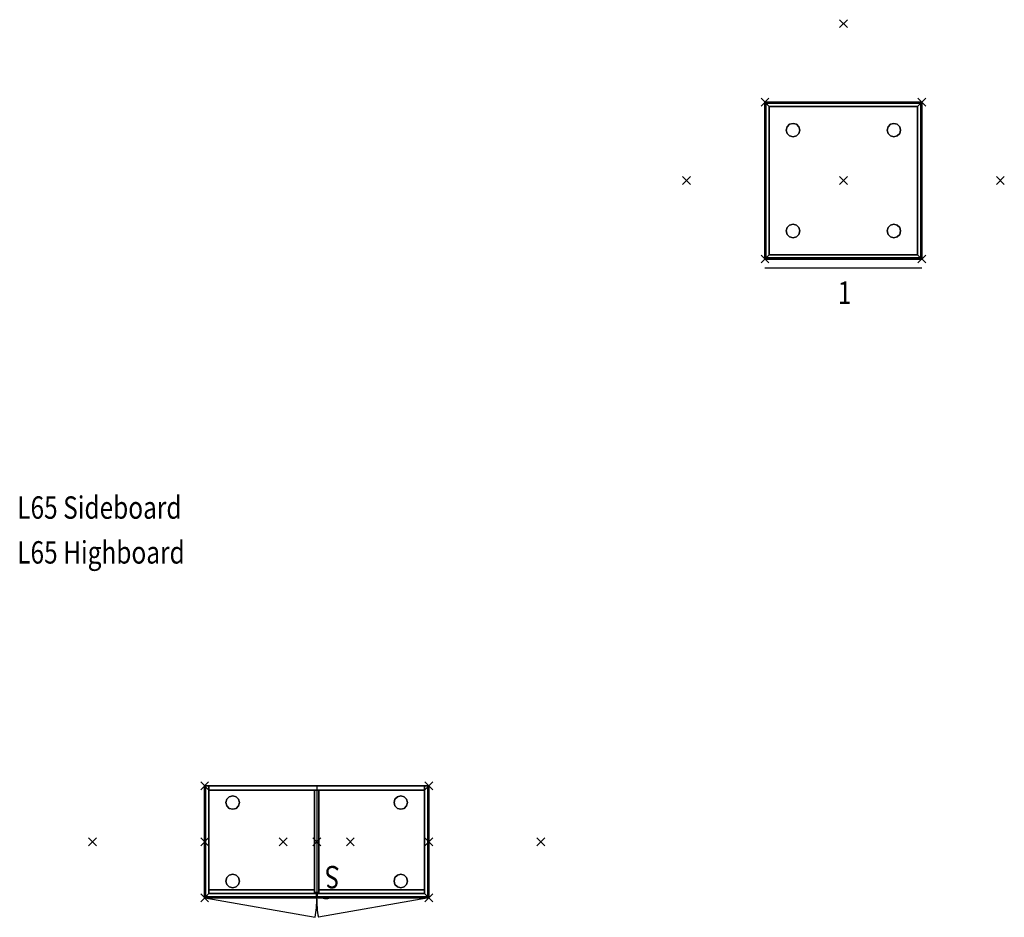
# Model space of a CAD drawing. Units: millimetres. Extents: x -20.3 to 16, y -28.4 to 10.
# Drawn here: x 11.6 to 16, y -12.9 to -8.9 of the extents above; entities that cross this region are included whole.
import ezdxf

# ---------------------------------------------------------------- set-up
doc = ezdxf.new("R2010")
doc.units = ezdxf.units.MM
for name, color, linetype in [('2_FANG', 1, 'Continuous'), ('2_GRAFIK', 2, 'Continuous'), ('2_GRAFIKDETAIL', 7, 'Continuous'), ('3_CO_FUESSE-', 254, 'Continuous'), ('3_CO_GRIFFE-', 254, 'Continuous'), ('3_CO_KORPUS-', 242, 'Continuous'), ('3_CO_KUNSTST', 252, 'Continuous'), ('3_CO_SCHLOSS', 254, 'Continuous'), ('4_HINWEISE', 4, 'Continuous')]:
    doc.layers.add(name, color=color, linetype=linetype)
doc.styles.add('DIM', font='SIMPLEX8.SHX', dxfattribs={"width": 0.8, "height": 0.1})

# ---------------------------------------------------------------- blocks, each defined once
blk = doc.blocks.new('2_FP')
at = {"layer": '2_FANG'}
for p, q in [((-0.0177, -0.0177), (0.0177, 0.0177)), ((0.0177, -0.0177), (-0.0177, 0.0177))]:
    blk.add_line(p, q, dxfattribs=at)
blk.add_point((0, 0), dxfattribs=at)
blk = doc.blocks.new('2_L61')
at = {"layer": '2_GRAFIK'}
for p, q in [((0.35, 0.35), (-0.35, 0.35)), ((-0.35, 0.35), (-0.35, -0.35)), ((0.35, -0.35), (0.35, 0.35)), ((-0.35, -0.35), (0.35, -0.35))]:
    blk.add_line(p, q, dxfattribs=at)
for p in [(0, 0.7), (-0.35, 0.35), (0.35, 0.35), (-0.7, 0), (0, 0), (0.7, 0), (-0.35, -0.35), (0.35, -0.35)]:
    blk.add_blockref('2_FP', p, dxfattribs=at)
blk = doc.blocks.new('2_TX1')
at = {"layer": '2_GRAFIKDETAIL', "style": 'DIM', "width": 0.8}
blk.add_text('1', height=0.1, dxfattribs=at).set_placement((0, 0))
blk = doc.blocks.new('2_TXLN')
at = {"layer": '2_GRAFIKDETAIL', "color": 7}
blk.add_line((0, -0.04), (0.7, -0.04), dxfattribs=at)
blk = doc.blocks.new('3_CO_07_OBO')
for points in [[(0, 0), (0, -0.693), (0.0155, -0.6775, -0.0155), (0.0155, -0.0155, -0.0155)], [(0, -0.693, 0.002), (0, -0.693), (0, 0), (0, 0, 0.002)], [(0.0015, -0.6915, 0.0035), (0.0015, -0.0015, 0.0035), (0, 0, 0.002), (0, -0.693, 0.002)], [(0, 0), (0.693, 0), (0.6775, -0.0155, -0.0155), (0.0155, -0.0155, -0.0155)], [(0.6915, -0.0015, 0.0035), (0.0015, -0.0015, 0.0035), (0, 0, 0.002), (0.693, 0, 0.002)], [(0.693, 0, 0.002), (0.693, 0), (0, 0), (0, 0, 0.002)], [(0.6775, -0.0155, -0.0155), (0.6775, -0.6775, -0.0155), (0.693, -0.693), (0.693, 0)], [(0.693, -0.693, 0.002), (0.6915, -0.6915, 0.0035), (0.6915, -0.0015, 0.0035), (0.693, 0, 0.002)], [(0.693, 0), (0.693, 0, 0.002), (0.693, -0.693, 0.002), (0.693, -0.693)], [(0.0015, -0.0015, 0.0035), (0.6915, -0.0015, 0.0035), (0.6915, -0.6915, 0.0035), (0.0015, -0.6915, 0.0035)], [(0.0155, -0.0155, -0.0155), (0.6775, -0.0155, -0.0155), (0.6775, -0.6775, -0.0155), (0.0155, -0.6775, -0.0155)], [(0.0155, -0.6775, -0.0155), (0.6775, -0.6775, -0.0155), (0.693, -0.693), (0, -0.693)], [(0.693, -0.693, 0.002), (0.6915, -0.6915, 0.0035), (0.0015, -0.6915, 0.0035), (0, -0.693, 0.002)], [(0, -0.693), (0, -0.693, 0.002), (0.693, -0.693, 0.002), (0.693, -0.693)]]:
    blk.add_3dface(points)
blk = doc.blocks.new('3_CO_BODEN')
mesh = blk.add_polymesh((6, 3))
for k, corner in enumerate([(1, -1, 0.019), (1, -1), (1, -1), (0, -1, 0.019), (0, -1), (0, -1), (0, 0, 0.019), (0, 0), (0, -1), (1, 0, 0.019), (1, 0), (1, -1), (1, 0, 0.019), (1, 0, 0.019), (1, -1, 0.019), (0, 0, 0.019), (0, 0, 0.019), (0, -1, 0.019)]):
    mesh.set_mesh_vertex(divmod(k, 3), corner)
blk = doc.blocks.new('3_CO_07_SEI_N')
for points in [[(-0.0035, -0.0015, 0.172), (-0.0035, -0.0015), (-0.002, 0), (-0.002, 0, 0.1735)], [(-0.002, -0.693, 0.1735), (-0.0035, -0.6915, 0.172), (-0.0035, -0.0015, 0.172), (-0.002, 0, 0.1735)], [(-0.002, 0, 0.1735), (0, 0, 0.1735), (0, 0), (-0.002, 0)], [(0, 0, 0.1735), (-0.002, 0, 0.1735), (-0.002, -0.693, 0.1735), (0, -0.693, 0.1735)], [(0, 0), (0, 0, 0.1735), (0.0155, -0.0155, 0.158), (0.0155, -0.0155)], [(0.0155, -0.0155, 0.158), (0.0155, -0.6775, 0.158), (0, -0.693, 0.1735), (0, 0, 0.1735)], [(-0.0035, -0.0015), (-0.0035, -0.0015, 0.172), (-0.0035, -0.6915, 0.172), (-0.0035, -0.6915)], [(0.0155, -0.0155), (0.0155, -0.0155, 0.158), (0.0155, -0.6775, 0.158), (0.0155, -0.6775)], [(-0.002, -0.693, 0.1735), (-0.0035, -0.6915, 0.172), (-0.0035, -0.6915), (-0.002, -0.693)], [(0, -0.693), (-0.002, -0.693), (-0.002, -0.693, 0.1735), (0, -0.693, 0.1735)], [(0.0155, -0.6775), (0.0155, -0.6775, 0.158), (0, -0.693, 0.1735), (0, -0.693)]]:
    blk.add_3dface(points)
for points, invisible_edges in [([(-0.0035, -0.6915), (-0.0035, -0.0015), (-0.002, 0), (-0.002, -0.693)], 4), ([(-0.002, -0.693), (0, -0.693), (0, 0), (-0.002, 0)], 10), ([(0, 0), (0, -0.693), (0.0155, -0.6775), (0.0155, -0.0155)], 1)]:
    blk.add_3dface(points, dxfattribs=dict(invisible_edges=invisible_edges))
blk = doc.blocks.new('3_CO_07_SCH_O')
for points in [[(0, 0), (0, 0, 0.172), (0.0155, 0.0155, 0.1565), (0.0155, 0.0155)], [(0.0155, 0.0155, 0.1565), (0.6775, 0.0155, 0.1565), (0.693, 0, 0.172), (0, 0, 0.172)], [(0, -0.002, 0.172), (0, 0, 0.172), (0, 0), (0, -0.002)], [(0, 0, 0.172), (0, -0.002, 0.172), (0.693, -0.002, 0.172), (0.693, 0, 0.172)], [(0.6775, 0.0155), (0.6775, 0.0155, 0.1565), (0.693, 0, 0.172), (0.693, 0)], [(0.693, 0), (0.693, -0.002), (0.693, -0.002, 0.172), (0.693, 0, 0.172)], [(0.0015, -0.0035, 0.1705), (0.0015, -0.0035), (0, -0.002), (0, -0.002, 0.172)], [(0.693, -0.002, 0.172), (0.6915, -0.0035, 0.1705), (0.0015, -0.0035, 0.1705), (0, -0.002, 0.172)], [(0.693, -0.002, 0.172), (0.6915, -0.0035, 0.1705), (0.6915, -0.0035), (0.693, -0.002)]]:
    blk.add_3dface(points)
for points, invisible_edges in [([(0, 0), (0.693, 0), (0.6775, 0.0155), (0.0155, 0.0155)], 1), ([(0.693, -0.002), (0.693, 0), (0, 0), (0, -0.002)], 10), ([(0.1165, -0.0035, 0.107), (0.1172, -0.0035, 0.1095), (0.1085, 0.0155, 0.1145), (0.1065, 0.0155, 0.107)], 10), ([(0.1165, -0.0035, 0.092), (0.1172, -0.0035, 0.0895), (0.1085, 0.0155, 0.0845), (0.1065, 0.0155, 0.092)], 10), ([(0.1065, 0.0155, 0.107), (0.1165, -0.0035, 0.107), (0.1165, -0.0035, 0.092), (0.1065, 0.0155, 0.092)], 5), ([(0.1172, -0.0035, 0.1095), (0.119, -0.0035, 0.1113), (0.114, 0.0155, 0.12), (0.1085, 0.0155, 0.1145)], 10), ([(0.1172, -0.0035, 0.0895), (0.119, -0.0035, 0.0877), (0.114, 0.0155, 0.079), (0.1085, 0.0155, 0.0845)], 10), ([(0.119, -0.0035, 0.1113), (0.1215, -0.0035, 0.112), (0.1215, 0.0155, 0.122), (0.114, 0.0155, 0.12)], 10), ([(0.119, -0.0035, 0.0877), (0.1215, -0.0035, 0.087), (0.1215, 0.0155, 0.077), (0.114, 0.0155, 0.079)], 10), ([(0.1215, 0.0155, 0.122), (0.5715, 0.0155, 0.122), (0.5715, -0.0035, 0.112), (0.1215, -0.0035, 0.112)], 10), ([(0.1215, 0.0155, 0.077), (0.5715, 0.0155, 0.077), (0.5715, -0.0035, 0.087), (0.1215, -0.0035, 0.087)], 10), ([(0.574, -0.0035, 0.1113), (0.5715, -0.0035, 0.112), (0.5715, 0.0155, 0.122), (0.579, 0.0155, 0.12)], 10), ([(0.574, -0.0035, 0.0877), (0.5715, -0.0035, 0.087), (0.5715, 0.0155, 0.077), (0.579, 0.0155, 0.079)], 10), ([(0.5758, -0.0035, 0.1095), (0.574, -0.0035, 0.1113), (0.579, 0.0155, 0.12), (0.5845, 0.0155, 0.1145)], 10), ([(0.5758, -0.0035, 0.0895), (0.574, -0.0035, 0.0877), (0.579, 0.0155, 0.079), (0.5845, 0.0155, 0.0845)], 10), ([(0.5765, -0.0035, 0.107), (0.5758, -0.0035, 0.1095), (0.5845, 0.0155, 0.1145), (0.5865, 0.0155, 0.107)], 10), ([(0.5765, -0.0035, 0.092), (0.5758, -0.0035, 0.0895), (0.5845, 0.0155, 0.0845), (0.5865, 0.0155, 0.092)], 10), ([(0.5865, 0.0155, 0.107), (0.5765, -0.0035, 0.107), (0.5765, -0.0035, 0.092), (0.5865, 0.0155, 0.092)], 5), ([(0.6915, -0.0035), (0.0015, -0.0035), (0, -0.002), (0.693, -0.002)], 4), ([(0.0015, -0.0035, 0.1705), (0.1165, -0.0035, 0.112), (0.5765, -0.0035, 0.112), (0.6915, -0.0035, 0.1705)], 7), ([(0.0015, -0.0035), (0.1165, -0.0035, 0.087), (0.1165, -0.0035, 0.112), (0.0015, -0.0035, 0.1705)], 7), ([(0.5765, -0.0035, 0.087), (0.6915, -0.0035), (0.0015, -0.0035), (0.1165, -0.0035, 0.087)], 13), ([(0.1165, -0.0035, 0.112), (0.1181, -0.0035, 0.1104), (0.119, -0.0035, 0.1113), (0.1215, -0.0035, 0.112)], 9), ([(0.1165, -0.0035, 0.112), (0.1165, -0.0035, 0.107), (0.1172, -0.0035, 0.1095), (0.1181, -0.0035, 0.1104)], 9), ([(0.1165, -0.0035, 0.087), (0.1165, -0.0035, 0.092), (0.1172, -0.0035, 0.0895), (0.1181, -0.0035, 0.0886)], 9), ([(0.1165, -0.0035, 0.087), (0.1181, -0.0035, 0.0886), (0.119, -0.0035, 0.0877), (0.1215, -0.0035, 0.087)], 9), ([(0.5765, -0.0035, 0.112), (0.5749, -0.0035, 0.1104), (0.574, -0.0035, 0.1113), (0.5715, -0.0035, 0.112)], 9), ([(0.5765, -0.0035, 0.087), (0.5749, -0.0035, 0.0886), (0.574, -0.0035, 0.0877), (0.5715, -0.0035, 0.087)], 9), ([(0.5765, -0.0035, 0.112), (0.5765, -0.0035, 0.107), (0.5758, -0.0035, 0.1095), (0.5749, -0.0035, 0.1104)], 9), ([(0.5765, -0.0035, 0.087), (0.5765, -0.0035, 0.092), (0.5758, -0.0035, 0.0895), (0.5749, -0.0035, 0.0886)], 9), ([(0.5765, -0.0035, 0.112), (0.5765, -0.0035, 0.087), (0.6915, -0.0035), (0.6915, -0.0035, 0.1705)], 11)]:
    blk.add_3dface(points, dxfattribs=dict(invisible_edges=invisible_edges))
blk = doc.blocks.new('3_CO_GRIFF_RUCK')
blk.add_3dface([(0, 0, 1), (1, 0, 1), (1, 0), (0, 0)])
blk = doc.blocks.new('3_CO_FUSS')
for points, invisible_edges in [([(-0.026, 0.015, -0.053), (-0.03, 0, -0.053), (-0.03, 0), (-0.026, 0.015)], 10), ([(-0.03, 0, -0.053), (0.03, 0, -0.053), (0.026, 0.015, -0.053), (-0.026, 0.015, -0.053)], 5), ([(-0.03, 0), (0.03, 0), (0.026, 0.015), (-0.026, 0.015)], 5), ([(-0.03, 0, -0.053), (-0.026, -0.015, -0.053), (-0.026, -0.015), (-0.03, 0)], 10), ([(-0.03, 0, -0.053), (0.03, 0, -0.053), (0.026, -0.015, -0.053), (-0.026, -0.015, -0.053)], 5), ([(-0.03, 0), (0.03, 0), (0.026, -0.015), (-0.026, -0.015)], 5), ([(-0.015, 0.026, -0.053), (-0.026, 0.015, -0.053), (-0.026, 0.015), (-0.015, 0.026)], 10), ([(-0.026, 0.015, -0.053), (0.026, 0.015, -0.053), (0.015, 0.026, -0.053), (-0.015, 0.026, -0.053)], 5), ([(-0.026, 0.015), (0.026, 0.015), (0.015, 0.026), (-0.015, 0.026)], 5), ([(0, 0.03, -0.053), (-0.015, 0.026, -0.053), (-0.015, 0.026), (0, 0.03)], 10), ([(-0.015, 0.026, -0.053), (0.015, 0.026, -0.053), (0, 0.03, -0.053)], 1), ([(-0.015, 0.026), (0.015, 0.026), (0, 0.03)], 1), ([(0.015, 0.026, -0.053), (0, 0.03, -0.053), (0, 0.03), (0.015, 0.026)], 10), ([(0.026, 0.015, -0.053), (0.015, 0.026, -0.053), (0.015, 0.026), (0.026, 0.015)], 10), ([(0.03, 0, -0.053), (0.026, 0.015, -0.053), (0.026, 0.015), (0.03, 0)], 10), ([(0.026, -0.015, -0.053), (0.03, 0, -0.053), (0.03, 0), (0.026, -0.015)], 10), ([(-0.026, -0.015, -0.053), (-0.015, -0.026, -0.053), (-0.015, -0.026), (-0.026, -0.015)], 10), ([(-0.026, -0.015, -0.053), (0.026, -0.015, -0.053), (0.015, -0.026, -0.053), (-0.015, -0.026, -0.053)], 5), ([(-0.026, -0.015), (0.026, -0.015), (0.015, -0.026), (-0.015, -0.026)], 5), ([(-0.015, -0.026, -0.053), (0, -0.03, -0.053), (0, -0.03), (-0.015, -0.026)], 10), ([(-0.015, -0.026, -0.053), (0.015, -0.026, -0.053), (0, -0.03, -0.053)], 1), ([(-0.015, -0.026), (0.015, -0.026), (0, -0.03)], 1), ([(0, -0.03, -0.053), (0.015, -0.026, -0.053), (0.015, -0.026), (0, -0.03)], 10), ([(0.015, -0.026, -0.053), (0.026, -0.015, -0.053), (0.026, -0.015), (0.015, -0.026)], 10)]:
    blk.add_3dface(points, dxfattribs=dict(invisible_edges=invisible_edges))
blk = doc.blocks.new('1_L61')
at = {"layer": '2_GRAFIK'}
blk.add_blockref('2_TXLN', (-0.35, -0.35), dxfattribs=at)
at = {"layer": '2_GRAFIKDETAIL'}
for name, p in [('2_L61', (0, 0)), ('2_TX1', (-0.025, -0.55))]:
    blk.add_blockref(name, p, dxfattribs=at)
at = {"layer": '3_CO_FUESSE-'}
for p in [(-0.225, 0.225, 0.053), (0.225, 0.225, 0.053), (-0.225, -0.225, 0.053), (0.225, -0.225, 0.053)]:
    blk.add_blockref('3_CO_FUSS', p, dxfattribs=at)
at = {"layer": '3_CO_GRIFFE-', "xscale": 0.661999999999999, "zscale": 0.1565}
blk.add_blockref('3_CO_GRIFF_RUCK', (-0.331, -0.331, 0.054), dxfattribs=at)
at = {"layer": '3_CO_KORPUS-'}
for name, p in [('3_CO_07_SEI_N', (-0.3465, 0.3465, 0.053)), ('3_CO_07_OBO', (-0.3465, 0.3465, 0.2265)), ('3_CO_07_SCH_O', (-0.3465, -0.3465, 0.054))]:
    blk.add_blockref(name, p, dxfattribs=at)
for p, rotation in [((0.3465, 0.3465, 0.053), 270), ((0.3465, -0.3465, 0.053), 180)]:
    blk.add_blockref('3_CO_07_SEI_N', p, dxfattribs=dict(at, rotation=rotation))
at = {"layer": '3_CO_KUNSTST', "xscale": 0.661999999999999, "yscale": 0.661999999999999}
blk.add_blockref('3_CO_BODEN', (-0.331, 0.331, 0.053), dxfattribs=at)
blk = doc.blocks.new('2_L65')
at = {"layer": '2_GRAFIK'}
blk.add_lwpolyline([(-0.5, -0.25), (0.5, -0.25), (0.5, 0.25), (-0.5, 0.25)], close=True, dxfattribs=at)
at = {"layer": '2_GRAFIKDETAIL'}
for p, q in [((0, 0.25), (0, -0.25)), ((-0.4997, -0.25), (-0.0073, -0.3368)), ((0.4997, -0.25), (0.0073, -0.3368))]:
    blk.add_line(p, q, dxfattribs=at)
for centre, start, end in [((-0.5, -0.25), 350.0053, 0.0013), ((0.5, -0.25), 179.9987, 189.9947)]:
    blk.add_arc(centre, 0.5003, start, end, dxfattribs=at)
at = {"layer": '2_GRAFIK'}
for p in [(-0.5, 0.25), (0.5, 0.25), (-1, 0), (-0.5, 0), (-0.15, 0), (0.5, 0), (-0.5, -0.25), (0.5, -0.25)]:
    blk.add_blockref('2_FP', p, dxfattribs=at)
at = {"layer": '2_GRAFIK', "xscale": -1}
for p in [(0.15, 0), (1, 0)]:
    blk.add_blockref('2_FP', p, dxfattribs=at)
at = {"layer": '2_GRAFIKDETAIL'}
blk.add_blockref('2_FP', (0, 0), dxfattribs=at)
blk = doc.blocks.new('3_HB_OBO_50')
for p, q in [((0.9775, 0, -0.0155), (0.993, 0)), ((0, 0, 0.002), (0.0015, 0, 0.0035)), ((0.993, 0, 0.002), (0.9915, 0, 0.0035)), ((0.993, 0), (0.993, 0, 0.002))]:
    blk.add_line(p, q)
for points, invisible_edges in [([(0.0155, 0, -0.0155), (0.0015, 0, 0.0035), (0, 0, 0.002), (0, 0)], 1), ([(0.0155, 0, -0.0155), (0.0015, 0, 0.0035), (0.9915, 0, 0.0035), (0.9775, 0, -0.0155)], 5), ([(0.9775, 0, -0.0155), (0.993, 0), (0.993, 0, 0.002), (0.9915, 0, 0.0035)], 8)]:
    blk.add_3dface(points, dxfattribs=dict(invisible_edges=invisible_edges))
for points in [[(0, -0.4965, 0.002), (0, -0.4965), (0, 0), (0, 0, 0.002)], [(0, 0), (0, -0.4965), (0.0155, -0.481, -0.0155), (0.0155, 0, -0.0155)], [(0.0155, 0, -0.0155), (0.9775, 0, -0.0155), (0.9775, -0.481, -0.0155), (0.0155, -0.481, -0.0155)], [(0.9775, 0, -0.0155), (0.9775, -0.481, -0.0155), (0.993, -0.4965), (0.993, 0)], [(0.0015, -0.495, 0.0035), (0.0015, 0, 0.0035), (0, 0, 0.002), (0, -0.4965, 0.002)], [(0.0015, 0, 0.0035), (0.9915, 0, 0.0035), (0.9915, -0.495, 0.0035), (0.0015, -0.495, 0.0035)], [(0.993, -0.4965, 0.002), (0.9915, -0.495, 0.0035), (0.9915, 0, 0.0035), (0.993, 0, 0.002)], [(0.993, 0), (0.993, 0, 0.002), (0.993, -0.4965, 0.002), (0.993, -0.4965)], [(0.0155, -0.481, -0.0155), (0.9775, -0.481, -0.0155), (0.993, -0.4965), (0, -0.4965)], [(0.993, -0.4965, 0.002), (0.9915, -0.495, 0.0035), (0.0015, -0.495, 0.0035), (0, -0.4965, 0.002)], [(0, -0.4965), (0, -0.4965, 0.002), (0.993, -0.4965, 0.002), (0.993, -0.4965)]]:
    blk.add_3dface(points)
blk = doc.blocks.new('3_HB_SEITE_50')
blk.add_line((0.019, 0), (0, 0))
for points in [[(0.0015, -0.4965, 0.8735), (0, -0.495, 0.872), (0, 0, 0.872), (0.0015, 0, 0.8735)], [(0, 0), (0, 0, 0.872), (0, -0.495, 0.872), (0, -0.495)], [(0.0035, 0, 0.8735), (0.0015, 0, 0.8735), (0.0015, -0.4965, 0.8735), (0.0035, -0.4965, 0.8735)], [(0.019, 0, 0.858), (0.019, -0.481, 0.858), (0.0035, -0.4965, 0.8735), (0.0035, 0, 0.8735)], [(0.019, 0), (0.019, 0, 0.858), (0.019, -0.481, 0.858), (0.019, -0.481)], [(0.019, -0.481), (0.019, -0.481, 0.858), (0.0035, -0.4965, 0.8735), (0.0035, -0.4965)], [(0.0015, -0.4965, 0.8735), (0, -0.495, 0.872), (0, -0.495), (0.0015, -0.4965)], [(0.0035, -0.4965), (0.0015, -0.4965), (0.0015, -0.4965, 0.8735), (0.0035, -0.4965, 0.8735)]]:
    blk.add_3dface(points)
for points, invisible_edges in [([(0, -0.495), (0, 0), (0.0015, 0), (0.0015, -0.4965)], 4), ([(0, 0), (0.019, 0), (0.019, 0, 0.858), (0, 0, 0.872)], 4), ([(0.019, 0, 0.858), (0.0035, 0, 0.8735), (0.0015, 0, 0.8735), (0, 0, 0.872)], 8), ([(0.0015, -0.4965), (0.0035, -0.4965), (0.0035, 0), (0.0015, 0)], 10), ([(0.0035, 0), (0.0035, -0.4965), (0.019, -0.481), (0.019, 0)], 1)]:
    blk.add_3dface(points, dxfattribs=dict(invisible_edges=invisible_edges))
blk = doc.blocks.new('3_CO_MIWAND')
mesh = blk.add_polymesh((6, 3))
for k, corner in enumerate([(1, -0.0095, 1), (1, -0.0095), (1, -0.0095), (0, -0.0095, 1), (0, -0.0095), (0, -0.0095), (0, 0.0095, 1), (0, 0.0095), (0, -0.0095), (1, 0.0095, 1), (1, 0.0095), (1, -0.0095), (1, 0.0095, 1), (1, 0.0095, 1), (1, -0.0095, 1), (0, 0.0095, 1), (0, 0.0095, 1), (0, -0.0095, 1)]):
    mesh.set_mesh_vertex(divmod(k, 3), corner)
blk = doc.blocks.new('3_HB_TUER')
for points in [[(0, 0), (0, 0, 0.872), (0.0155, 0.0155, 0.8565), (0.0155, 0.0155)], [(0.0155, 0.0155, 0.8565), (0.495, 0.0155, 0.8565), (0.495, 0, 0.872), (0, 0, 0.872)], [(0, -0.002, 0.872), (0, 0, 0.872), (0, 0), (0, -0.002)], [(0, 0, 0.872), (0, -0.002, 0.872), (0.495, -0.002, 0.872), (0.495, 0, 0.872)], [(0.495, 0.0155), (0.495, 0.0155, 0.777), (0.495, -0.0035, 0.787), (0.495, -0.0035)], [(0.0015, -0.0035, 0.8705), (0.0015, -0.0035), (0, -0.002), (0, -0.002, 0.872)], [(0.495, -0.002, 0.872), (0.495, -0.0035, 0.8705), (0.0015, -0.0035, 0.8705), (0, -0.002, 0.872)]]:
    blk.add_3dface(points)
for points, invisible_edges in [([(0, 0), (0.495, 0), (0.495, 0.0155), (0.0155, 0.0155)], 1), ([(0.495, -0.002), (0.495, 0), (0, 0), (0, -0.002)], 10), ([(0.1565, 0.0155, 0.807), (0.1665, -0.0035, 0.807), (0.1665, -0.0035, 0.792), (0.1565, 0.0155, 0.792)], 5), ([(0.1665, -0.0035, 0.807), (0.1672, -0.0035, 0.8095), (0.1585, 0.0155, 0.8145), (0.1565, 0.0155, 0.807)], 10), ([(0.1665, -0.0035, 0.792), (0.1672, -0.0035, 0.7895), (0.1585, 0.0155, 0.7845), (0.1565, 0.0155, 0.792)], 10), ([(0.1672, -0.0035, 0.8095), (0.169, -0.0035, 0.8113), (0.164, 0.0155, 0.82), (0.1585, 0.0155, 0.8145)], 10), ([(0.1672, -0.0035, 0.7895), (0.169, -0.0035, 0.7877), (0.164, 0.0155, 0.779), (0.1585, 0.0155, 0.7845)], 10), ([(0.169, -0.0035, 0.8113), (0.1715, -0.0035, 0.812), (0.1715, 0.0155, 0.822), (0.164, 0.0155, 0.82)], 10), ([(0.169, -0.0035, 0.7877), (0.1715, -0.0035, 0.787), (0.1715, 0.0155, 0.777), (0.164, 0.0155, 0.779)], 10), ([(0.1715, 0.0155, 0.822), (0.495, 0.0155, 0.822), (0.495, -0.0035, 0.812), (0.1715, -0.0035, 0.812)], 10), ([(0.1715, 0.0155, 0.777), (0.495, 0.0155, 0.777), (0.495, -0.0035, 0.787), (0.1715, -0.0035, 0.787)], 10), ([(0.495, 0.0155, 0.822), (0.495, 0.0155, 0.8565), (0.495, 0, 0.872), (0.495, -0.0035, 0.812)], 4), ([(0.495, -0.0035, 0.812), (0.495, 0, 0.872), (0.495, -0.002, 0.872), (0.495, -0.0035, 0.8705)], 1), ([(0.495, -0.0035), (0.0015, -0.0035), (0, -0.002), (0.495, -0.002)], 4), ([(0.0015, -0.0035, 0.8705), (0.1665, -0.0035, 0.812), (0.495, -0.0035, 0.812), (0.495, -0.0035, 0.8705)], 7), ([(0.0015, -0.0035), (0.1665, -0.0035, 0.787), (0.1665, -0.0035, 0.812), (0.0015, -0.0035, 0.8705)], 7), ([(0.495, -0.0035, 0.787), (0.495, -0.0035), (0.0015, -0.0035), (0.1665, -0.0035, 0.787)], 13), ([(0.1665, -0.0035, 0.812), (0.1681, -0.0035, 0.8104), (0.169, -0.0035, 0.8113), (0.1715, -0.0035, 0.812)], 9), ([(0.1665, -0.0035, 0.812), (0.1665, -0.0035, 0.807), (0.1672, -0.0035, 0.8095), (0.1681, -0.0035, 0.8104)], 9), ([(0.1665, -0.0035, 0.787), (0.1681, -0.0035, 0.7886), (0.169, -0.0035, 0.7877), (0.1715, -0.0035, 0.787)], 9), ([(0.1665, -0.0035, 0.787), (0.1665, -0.0035, 0.792), (0.1672, -0.0035, 0.7895), (0.1681, -0.0035, 0.7886)], 9)]:
    blk.add_3dface(points, dxfattribs=dict(invisible_edges=invisible_edges))
blk = doc.blocks.new('2_TXS')
at = {"layer": '2_GRAFIKDETAIL', "style": 'DIM', "width": 0.8}
blk.add_text('S', height=0.1, dxfattribs=at).set_placement((0.0306, 0.0278))
blk = doc.blocks.new('3_CO_SCHLOSS')
for points, invisible_edges in [([(-0.008, -0.0015), (0.008, -0.0015), (0.0074, -0.0015, 0.0031), (-0.0074, -0.0015, 0.0031)], 5), ([(-0.008, -0.0015), (0.008, -0.0015), (0.0074, -0.0015, -0.0031), (-0.0074, -0.0015, -0.0031)], 5), ([(-0.0074, -0.0015, 0.0031), (0.0074, -0.0015, 0.0031), (0.0057, -0.0015, 0.0057), (-0.0044, -0.003, 0.0065)], 5), ([(-0.0074, -0.0015, -0.0031), (0.0074, -0.0015, -0.0031), (0.0057, -0.0015, -0.0057), (-0.0057, -0.0015, -0.0057)], 5), ([(-0.0057, -0.0015, -0.0057), (-0.0031, -0.0015, -0.0074), (0.0044, -0.003, -0.0065), (0.0057, -0.0015, -0.0057)], 10), ([(-0.0044, -0.003, 0.0065), (0.0057, -0.0015, 0.0057), (0.0031, -0.0015, 0.0074), (-0.0031, -0.0015, 0.0074)], 5), ([(-0.0031, -0.0015, 0.0074), (0.0031, -0.0015, 0.0074), (0, -0.0015, 0.008)], 1), ([(-0.0031, -0.0015, -0.0074), (0, -0.0015, -0.008), (0.0044, -0.003, -0.0065)], 8)]:
    blk.add_3dface(points, dxfattribs=dict(invisible_edges=invisible_edges))
mesh = blk.add_polymesh((2, 16), dxfattribs=dict(n_close=True))
for k, corner in enumerate([(0.0125, 0.001), (0.0115, 0.001, 0.0048), (0.0088, 0.001, 0.0088), (0.0048, 0.001, 0.0115), (0, 0.001, 0.0125), (-0.0048, 0.001, 0.0115), (-0.0088, 0.001, 0.0088), (-0.0115, 0.001, 0.0048), (-0.0125, 0.001), (-0.0115, 0.001, -0.0048), (-0.0088, 0.001, -0.0088), (-0.0048, 0.001, -0.0115), (0, 0.001, -0.0125), (0.0048, 0.001, -0.0115), (0.0088, 0.001, -0.0088), (0.0115, 0.001, -0.0048), (0.0125, -0.002), (0.0115, -0.002, 0.0048), (0.0088, -0.002, 0.0088), (0.0048, -0.002, 0.0115), (0, -0.002, 0.0125), (-0.0048, -0.002, 0.0115), (-0.0088, -0.002, 0.0088), (-0.0115, -0.002, 0.0048), (-0.0125, -0.002), (-0.0115, -0.002, -0.0048), (-0.0088, -0.002, -0.0088), (-0.0048, -0.002, -0.0115), (0, -0.002, -0.0125), (0.0048, -0.002, -0.0115), (0.0088, -0.002, -0.0088), (0.0115, -0.002, -0.0048)]):
    mesh.set_mesh_vertex(divmod(k, 16), corner)
mesh = blk.add_polymesh((2, 16), dxfattribs=dict(n_close=True))
for k, corner in enumerate([(0.0125, -0.002), (0.0115, -0.002, 0.0048), (0.0088, -0.002, 0.0088), (0.0048, -0.002, 0.0115), (0, -0.002, 0.0125), (-0.0048, -0.002, 0.0115), (-0.0088, -0.002, 0.0088), (-0.0115, -0.002, 0.0048), (-0.0125, -0.002), (-0.0115, -0.002, -0.0048), (-0.0088, -0.002, -0.0088), (-0.0048, -0.002, -0.0115), (0, -0.002, -0.0125), (0.0048, -0.002, -0.0115), (0.0088, -0.002, -0.0088), (0.0115, -0.002, -0.0048), (0.008, -0.003), (0.0074, -0.003, 0.0031), (0.0057, -0.003, 0.0057), (0.0031, -0.003, 0.0074), (0, -0.003, 0.008), (-0.0031, -0.003, 0.0074), (-0.0057, -0.003, 0.0057), (-0.0074, -0.003, 0.0031), (-0.008, -0.003), (-0.0074, -0.003, -0.0031), (-0.0057, -0.003, -0.0057), (-0.0031, -0.003, -0.0074), (0, -0.003, -0.008), (0.0031, -0.003, -0.0074), (0.0057, -0.003, -0.0057), (0.0074, -0.003, -0.0031)]):
    mesh.set_mesh_vertex(divmod(k, 16), corner)
mesh = blk.add_polymesh((2, 16), dxfattribs=dict(n_close=True))
for k, corner in enumerate([(0.008, 0), (0.0074, 0, 0.0031), (0.0057, 0, 0.0057), (0.0031, 0, 0.0074), (0, 0, 0.008), (-0.0031, 0, 0.0074), (-0.0057, 0, 0.0057), (-0.0074, 0, 0.0031), (-0.008, 0), (-0.0074, 0, -0.0031), (-0.0057, 0, -0.0057), (-0.0031, 0, -0.0074), (0, 0, -0.008), (0.0031, 0, -0.0074), (0.0057, 0, -0.0057), (0.0074, 0, -0.0031), (0.008, -0.003), (0.0074, -0.003, 0.0031), (0.0057, -0.003, 0.0057), (0.0031, -0.003, 0.0074), (0, -0.003, 0.008), (-0.0031, -0.003, 0.0074), (-0.0057, -0.003, 0.0057), (-0.0074, -0.003, 0.0031), (-0.008, -0.003), (-0.0074, -0.003, -0.0031), (-0.0057, -0.003, -0.0057), (-0.0031, -0.003, -0.0074), (0, -0.003, -0.008), (0.0031, -0.003, -0.0074), (0.0057, -0.003, -0.0057), (0.0074, -0.003, -0.0031)]):
    mesh.set_mesh_vertex(divmod(k, 16), corner)
blk = doc.blocks.new('1_L65')
blk.add_blockref('2_L65', (0, 0))
at = {"layer": '2_GRAFIK', "rotation": 180}
blk.add_blockref('2_TXS', (0.1332, -0.08), dxfattribs=at)
at = {"layer": '3_CO_FUESSE-'}
for p in [(-0.375, 0.175, 0.053), (0.375, 0.175, 0.053), (-0.375, -0.175, 0.053), (0.375, -0.175, 0.053)]:
    blk.add_blockref('3_CO_FUSS', p, dxfattribs=at)
at = {"layer": '3_CO_GRIFFE-', "zscale": 0.8565}
for p, xscale in [((-0.481, -0.231, 0.054), 0.4795000000000016), ((0.481, -0.231, 0.054), -0.4795000000000016)]:
    blk.add_blockref('3_CO_GRIFF_RUCK', p, dxfattribs=dict(at, xscale=xscale))
at = {"layer": '3_CO_KORPUS-'}
for name, p in [('3_HB_SEITE_50', (-0.5, 0.25, 0.053)), ('3_HB_OBO_50', (-0.4965, 0.25, 0.9265)), ('3_HB_TUER', (-0.4965, -0.2465, 0.054))]:
    blk.add_blockref(name, p, dxfattribs=at)
at = {"layer": '3_CO_KORPUS-', "xscale": -1}
for name, p in [('3_HB_SEITE_50', (0.5, 0.25, 0.053)), ('3_HB_TUER', (0.4965, -0.2465, 0.054))]:
    blk.add_blockref(name, p, dxfattribs=at)
at = {"layer": '3_CO_KUNSTST', "xscale": 0.9619999999999997, "zscale": 0.8390000000000001}
blk.add_blockref('3_CO_MIWAND', (-0.481, 0.2405, 0.072), dxfattribs=at)
at = {"layer": '3_CO_KUNSTST'}
for p, xscale, yscale in [((-0.481, 0.25, 0.053), 0.9619999999999997, 0.4810000000000016), ((-0.481, 0.231, 0.412), 0.4714999999999989, 0.445999999999998), ((-0.481, 0.231, 0.762), 0.4714999999999989, 0.445999999999998), ((0.0095, 0.231, 0.412), 0.4714999999999989, 0.445999999999998), ((0.0095, 0.231, 0.762), 0.4714999999999989, 0.445999999999998)]:
    blk.add_blockref('3_CO_BODEN', p, dxfattribs=dict(at, xscale=xscale, yscale=yscale))
at = {"layer": '3_CO_KUNSTST', "xscale": 0.4570000000000007, "zscale": 0.8390000000000001, "rotation": 270}
blk.add_blockref('3_CO_MIWAND', (0, 0.231, 0.072), dxfattribs=at)
at = {"layer": '3_CO_SCHLOSS', "xscale": -1}
blk.add_blockref('3_CO_SCHLOSS', (0.0415, -0.25, 0.7745), dxfattribs=at)

msp = doc.modelspace()

# ---------------------------------------------------------------- block references
for name, p in [('1_L61', (15.2916, -9.6391, 0.06)), ('1_L65', (12.9416, -12.5891, 0.06))]:
    msp.add_blockref(name, p)

# ---------------------------------------------------------------- texts
at = {"layer": '4_HINWEISE', "style": 'DIM', "width": 0.8}
for s, p in [('L65 Sideboard', (11.6054, -11.1479, 0.06)), ('L65 Highboard', (11.6054, -11.3479, 0.06))]:
    msp.add_text(s, height=0.1, dxfattribs=at).set_placement(p)

doc.saveas('drawing.dxf')
